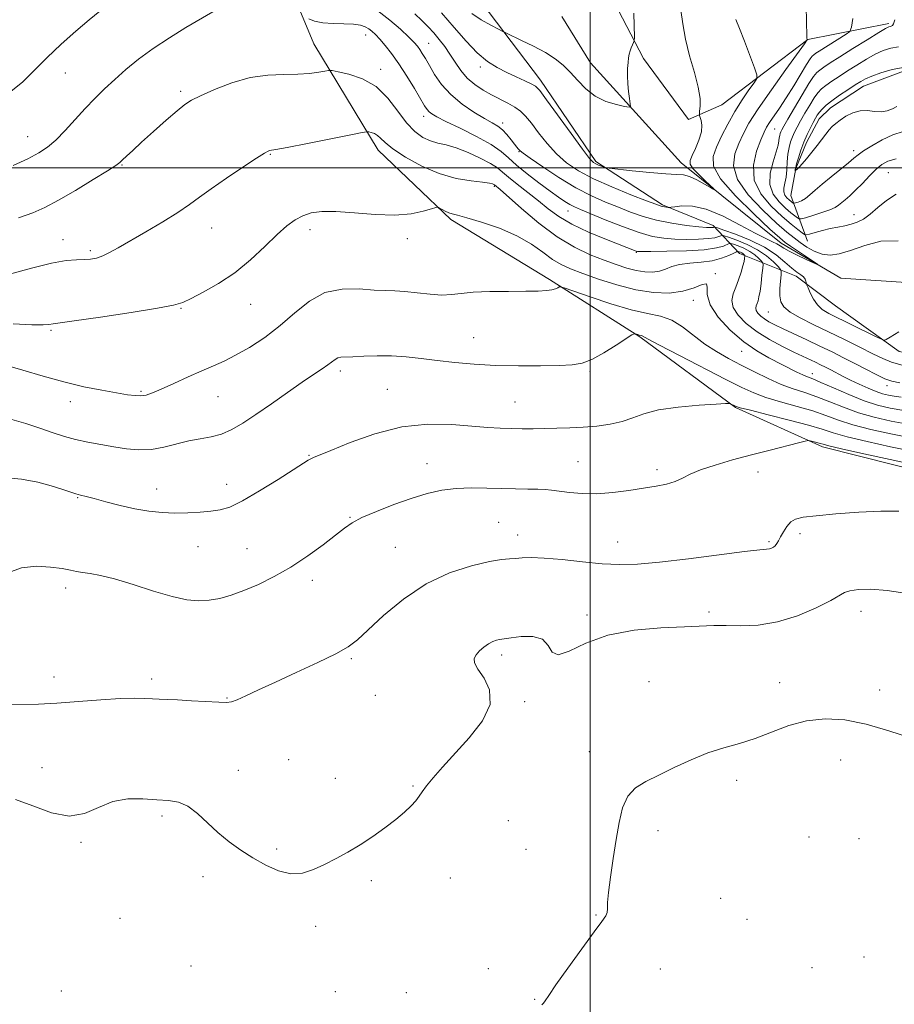
# Model space of a CAD drawing. Extents: x 2079800 to 2082700, y 344800 to 347700.
# Drawn here: x 2080848 to 2081081, y 345776 to 346040 of the extents above; entities that cross this region are included whole.
import ezdxf

# ---------------------------------------------------------------- set-up
doc = ezdxf.new("R2010")
doc.units = 0
doc.header["$MEASUREMENT"] = 0
doc.linetypes.add('rvrstm', pattern=[117.1, 50, -3.9, 0.5, -3.9, 0.5, -3.9, 0.5, -3.9, 50])
for name, color, linetype, lineweight in [('32000', 7, 'Continuous', 0), ('DTM HARD BREAKLINE', 7, 'Continuous', 0), ('DTM SPOT ELEVATION', 2, 'Continuous', 13), ('INDEX CONTOUR', 41, 'Continuous', 13), ('INTERMEDIATE CONTOUR', 44, 'Continuous', 0), ('STREAM - RIVER SINGLE LINE', 142, 'rvrstm', 0)]:
    doc.layers.add(name, color=color, linetype=linetype, lineweight=lineweight)

msp = doc.modelspace()

# ---------------------------------------------------------------- linework, layer by layer
at = {"layer": '32000', "flags": 128}
for points in [[(2081000, 347500), (2081000, 345000)], [(2082500, 346000), (2080000, 346000)]]:
    msp.add_lwpolyline(points, dxfattribs=at)
at = {"layer": 'DTM HARD BREAKLINE'}
for points in [[(2080746.36, 346274.95, 1237.25), (2080764.56, 346275.03, 1237.55), (2080793.834, 346255.501, 1239.196), (2080806.977, 346251.352, 1239.417), (2080838.774, 346247.959, 1239.845), (2080877.229, 346235.891, 1240.921), (2080898.984, 346218.475, 1241.747), (2080915.56, 346202.94, 1242.1), (2080929.281, 346179.244, 1243.755), (2080943.94, 346148.618, 1244.864), (2080953.005, 346128.851, 1246.348), (2080964.981, 346112.52, 1247.019), (2080977.777, 346094.53, 1247.628), (2080992.868, 346071.978, 1249.19), (2080996.369, 346063.707, 1249.299), (2081014.318, 346029.221, 1252.43), (2081026.3, 346012.95, 1253.75)], [(2080920.28, 346123.63, 1245.57), (2080933.51, 346103.18, 1246.61), (2080950.89, 346076.83, 1248.29), (2080965.21, 346051.93, 1250.17), (2080986.77, 346023.46, 1253.49), (2081001.55, 346001.69, 1253.7), (2081019.39, 345990.16, 1255.74), (2081032.91, 345984.62, 1257.61), (2081039.96, 345977.14, 1264.58), (2081055.04, 345971.09, 1258.42), (2081065.58, 345963.15, 1256.83), (2081082.62, 345950.9, 1258.37), (2081104.47, 345946.31, 1259.08), (2081132.67, 345944.26, 1258.77), (2081162.29, 345932.9, 1259.94), (2081184.62, 345918.57, 1262.05), (2081210.71, 345907.17, 1262.92), (2081237.11, 345898.78, 1265.2), (2081270.34, 345891.04, 1265.29), (2081293.95, 345887.97, 1265.91)], [(2081091.38, 345918.06, 1274.87), (2081062.13, 345925.42, 1274.38), (2081038.82, 345935.93, 1272.12), (2081013.29, 345954.82, 1270.15), (2080989.18, 345970.17, 1267.71), (2080962.79, 345986.22, 1266.31), (2080943.33, 346004.71, 1264.61), (2080926.22, 346033.13, 1261.15), (2080911.79, 346067.87, 1255.86)], [(2081079.83, 346038.62, 1261.71), (2081058.18, 346034.32, 1258.02), (2081035.2, 346016.86, 1254.53), (2081026.3, 346012.95, 1253.75)], [(2081336.777, 345948.009, 1283.085), (2081322.078, 345952.578, 1283.364), (2081319.484, 345953.372, 1283.426), (2081300.022, 345964.58, 1283.395), (2081273.481, 345974.265, 1282.443), (2081241.976, 345985.64, 1280.272), (2081200.855, 345996.35, 1276.711), (2081144.947, 346012.984, 1271.418), (2081108.894, 346024.126, 1266.92), (2081097.887, 346026.789, 1265.858), (2081084.465, 346026.08, 1266.592), (2081073.062, 346021.812, 1266.717), (2081064.207, 346016.085, 1266.686), (2081061.261, 346013.11, 1266.655), (2081057.806, 346006.774, 1266.498), (2081054.952, 345999.86, 1266.108), (2081053.64, 345992.59, 1264.99), (2081058.1, 345980.38, 1259.25)]]:
    msp.add_polyline3d(points, dxfattribs=at)
at = {"layer": 'DTM SPOT ELEVATION'}
for p in [(2080940, 346035.51, 1260.7), (2080956.884, 346033.248, 1257.144), (2080859.79, 346025.39, 1258.8), (2080944, 346026.32, 1261.6), (2080970.63, 346027, 1254.4), (2080890.59, 346020.43, 1261.7), (2080955.54, 346013.8, 1260.5), (2080976.67, 346012.04, 1257.5), (2081049.3, 346010.44, 1260.9), (2080849.71, 346008.32, 1259.2), (2080981.03, 346004.32, 1258.1), (2081070.43, 346004.62, 1264.5), (2080914.58, 346003.64, 1264.1), (2080874.88, 346000.75, 1262.1), (2081079.675, 345998.766, 1260.955), (2080974.37, 345995.04, 1264.2), (2080994.092, 345988.518, 1260.72), (2081070.501, 345987.487, 1260.72), (2080898.88, 345983.94, 1264.8), (2080925.19, 345983.45, 1266.5), (2080859.14, 345980.81, 1263.4), (2080951.17, 345981.08, 1266.4), (2080866.49, 345977.9, 1263.7), (2081012.4, 345977.47, 1262.1), (2081033.485, 345971.703, 1265.936), (2080890.65, 345962.47, 1266.1), (2080909.26, 345963.55, 1266.7), (2081027.6, 345964.6, 1266.54), (2081047.619, 345961.457, 1260.939), (2080855.94, 345956.63, 1266.2), (2080968.9, 345954.66, 1269.1), (2081040.465, 345950.945, 1266.764), (2080933.27, 345945.73, 1270.4), (2081000.02, 345945.5, 1270.2), (2081059.36, 345944.96, 1265.43), (2081079.344, 345941.806, 1262.501), (2080879.96, 345940.24, 1267.8), (2080900.61, 345938.85, 1268.9), (2080945.8, 345940.82, 1271.1), (2080861.07, 345937.48, 1268.6), (2080979.94, 345937.46, 1271.1), (2080924.88, 345923.16, 1271.9), (2080956.46, 345920.99, 1273.3), (2080996.79, 345921.5, 1273.1), (2081017.87, 345919.37, 1273.6), (2081044.87, 345918.7, 1274.7), (2080902.87, 345915.47, 1271.3), (2080884.17, 345914.17, 1271.3), (2080863.11, 345911.9, 1272.1), (2080935.81, 345906.57, 1273.9), (2080975.58, 345905.31, 1275.1), (2080980.65, 345901.88, 1275.4), (2081056.12, 345902.25, 1276.4), (2081007.35, 345899.97, 1275.2), (2081047.84, 345900.14, 1275.8), (2080895.23, 345898.81, 1272.9), (2080908.32, 345898.27, 1273.2), (2080947.97, 345898.62, 1275.1), (2080925.81, 345889.73, 1274.4), (2080859.91, 345887.7, 1274.5), (2080999.17, 345880.49, 1277.7), (2081031.76, 345881.28, 1277.7), (2081072.38, 345881.51, 1278.6), (2080936.2, 345868.85, 1276.2), (2080976.34, 345869.81, 1278.4), (2080856.76, 345863.93, 1275.3), (2080882.89, 345863.36, 1275.6), (2081015.77, 345862.71, 1279.1), (2081050.63, 345862.42, 1279.4), (2081077.39, 345860.48, 1279.4), (2080902.95, 345858.31, 1275.9), (2080942.63, 345859.04, 1276.7), (2080982.5, 345857.31, 1278.2), (2080999.8, 345844.01, 1279.5), (2080919.42, 345841.8, 1277.2), (2081066.94, 345841.75, 1280.8), (2080853.55, 345839.72, 1277.6), (2080905.97, 345838.97, 1277.4), (2080931.94, 345836.89, 1277.6), (2081039.16, 345836.36, 1280.4), (2080952.68, 345834.78, 1277.9), (2080885.57, 345826.82, 1278.3), (2080978.18, 345825.54, 1278.9), (2081018.16, 345822.9, 1280.5), (2081058.47, 345821.2, 1281.3), (2081071.88, 345820.76, 1281.3), (2080863.99, 345819.75, 1278.1), (2080916.25, 345817.93, 1277.8), (2080982.85, 345817.88, 1278.9), (2080896.54, 345810.55, 1278.4), (2080941.56, 345809.47, 1278.2), (2080962.68, 345810.17, 1278.6), (2081034.87, 345804.82, 1280.9), (2080874.41, 345799.45, 1278.8), (2081001.59, 345800.28, 1279.9), (2081041.91, 345799.13, 1281.1), (2080926.66, 345797.29, 1278.3), (2081073.19, 345789.07, 1281.8), (2080893.33, 345786.7, 1279.1), (2080972.8, 345785.96, 1279.5), (2081018.81, 345785.87, 1280.9), (2081059.34, 345786.27, 1281.9), (2080858.73, 345780.05, 1279.2), (2080931.94, 345779.85, 1279.1), (2080950.92, 345779.53, 1278.9), (2080985.17, 345777.79, 1279.9)]:
    msp.add_point(p, dxfattribs=at)
at = {"layer": 'INDEX CONTOUR'}
for points in [[(2080899.166, 346041.696, 1260), (2080891.997, 346037.479, 1260), (2080887.5701, 346034.78, 1260), (2080883.219, 346031.919, 1260), (2080879.35, 346029.058, 1260), (2080875.963, 346026.27, 1260), (2080872.96, 346023.612, 1260), (2080870.233, 346021.096, 1260), (2080867.6449, 346018.58, 1260), (2080865.05, 346015.8821, 1260), (2080859.691, 346009.959, 1260), (2080857.233, 346007.406, 1260), (2080855.044, 346005.5061, 1260), (2080852.722, 346003.987, 1260), (2080849.746, 346002.45, 1260), (2080845.839, 346000.624, 1260)], [(2081083.379, 345947.312, 1260), (2081080.515, 345948.08, 1260), (2081078.197, 345949.022, 1260), (2081075.602, 345950.312, 1260), (2081072.122, 345952.057, 1260), (2081067.9991, 345954.094, 1260), (2081063.687, 345956.192, 1260), (2081059.614, 345958.156, 1260), (2081056.098, 345959.927, 1260), (2081053.4281, 345961.478, 1260), (2081051.796, 345962.831, 1260), (2081050.999, 345964.183, 1260), (2081050.739, 345965.78, 1260), (2081050.748, 345967.749, 1260), (2081050.884, 345969.763, 1260), (2081051.041, 345971.376, 1260), (2081051.098, 345972.3029, 1260), (2081050.888, 345972.885, 1260), (2081050.23, 345973.621, 1260), (2081048.981, 345974.875, 1260), (2081047.1451, 345976.4789, 1260), (2081044.764, 345978.126, 1260), (2081041.962, 345979.558, 1260), (2081039.201, 345980.686, 1260), (2081037.026, 345981.465, 1260), (2081035.817, 345981.873, 1260), (2081035.279, 345981.977, 1260), (2081034.952, 345981.8651, 1260), (2081034.411, 345981.624, 1260), (2081033.376, 345981.338, 1260), (2081031.603, 345981.0861, 1260), (2081028.968, 345980.937, 1260), (2081025.82, 345980.9, 1260), (2081022.626, 345980.9711, 1260), (2081019.6921, 345981.181, 1260), (2081016.682, 345981.693, 1260), (2081013.0959, 345982.702, 1260), (2081008.664, 345984.297, 1260), (2081004.037, 345986.133, 1260), (2080997.471, 345988.843, 1260), (2080995.836, 345989.554, 1260), (2080994.613, 345990.182, 1260), (2080993.289, 345990.993, 1260), (2080991.59, 345992.15, 1260), (2080989.304, 345993.79, 1260), (2080986.35, 345995.966, 1260), (2080983.1749, 345998.395, 1260), (2080980.3559, 346000.713, 1260), (2080978.239, 346002.661, 1260), (2080976.24, 346004.423, 1260), (2080973.544, 346006.287, 1260), (2080969.646, 346008.435, 1260), (2080965.275, 346010.607, 1260), (2080961.473, 346012.4341, 1260), (2080959.022, 346013.65, 1260), (2080957.689, 346014.406, 1260), (2080956.985, 346014.955, 1260), (2080956.455, 346015.572, 1260), (2080955.793, 346016.603, 1260), (2080953.08, 346021.206, 1260), (2080951.049, 346024.545, 1260), (2080948.928, 346027.832, 1260), (2080946.966, 346030.58, 1260), (2080945.245, 346032.747, 1260), (2080943.806, 346034.403, 1260), (2080942.661, 346035.624, 1260), (2080941.714, 346036.513, 1260), (2080940.844, 346037.181, 1260), (2080939.904, 346037.7161, 1260), (2080938.646, 346038.119, 1260), (2080936.802, 346038.371, 1260), (2080934.23, 346038.48, 1260), (2080931.312, 346038.57, 1260), (2080928.558, 346038.794, 1260), (2080926.385, 346039.25, 1260), (2080924.828, 346039.811, 1260)], [(2081070.184, 346039.915, 1260), (2081069.861, 346037.57, 1260), (2081069.405, 346036.495, 1260), (2081068.426, 346035.768, 1260), (2081061.213, 346031.226, 1260), (2081060.332, 346030.648, 1260), (2081059.78, 346030.257, 1260), (2081059.362, 346029.885, 1260), (2081058.815, 346029.157, 1260), (2081057.863, 346027.647, 1260), (2081054.409, 346021.934, 1260), (2081052.4161, 346018.7359, 1260), (2081050.61, 346015.992, 1260), (2081047.944, 346012.109, 1260), (2081047.152, 346010.8439, 1260), (2081046.487, 346009.507, 1260), (2081045.648, 346007.519, 1260), (2081044.515, 346004.482, 1260), (2081043.673, 346000.726, 1260), (2081043.886, 345996.762, 1260), (2081045.65, 345993.0391, 1260), (2081048.405, 345989.752, 1260), (2081051.3239, 345987.034, 1260), (2081053.724, 345984.982, 1260), (2081055.49, 345983.547, 1260), (2081056.651, 345982.643, 1260), (2081057.303, 345982.186, 1260), (2081057.826, 345982.1, 1260), (2081058.669, 345982.314, 1260), (2081060.153, 345982.744, 1260), (2081062.097, 345983.2759, 1260), (2081064.192, 345983.784, 1260), (2081066.186, 345984.181, 1260), (2081068.038, 345984.53, 1260), (2081069.766, 345984.93, 1260), (2081071.403, 345985.487, 1260), (2081073.053, 345986.335, 1260), (2081074.837, 345987.614, 1260), (2081076.862, 345989.374, 1260), (2081079.179, 345991.3, 1260), (2081081.8261, 345992.985, 1260)], [(2081085.686, 345927.876, 1270), (2081080.368, 345928.895, 1270), (2081075.0129, 345930.102, 1270), (2081070.2211, 345931.373, 1270), (2081066.378, 345932.611, 1270), (2081063.024, 345933.82, 1270), (2081059.484, 345935.031, 1270), (2081055.303, 345936.2619, 1270), (2081050.903, 345937.4881, 1270), (2081046.927, 345938.67, 1270), (2081043.7319, 345939.843, 1270), (2081040.539, 345941.32, 1270), (2081036.285, 345943.489, 1270), (2081023.905, 345949.847, 1270), (2081018.555, 345952.615, 1270), (2081015.494, 345954.235, 1270), (2081013.884, 345955.133, 1270), (2081013.676, 345955.207, 1270), (2081013.131, 345955.326, 1270), (2081012.752, 345955.438, 1270), (2081012.0519, 345955.677, 1270), (2081011.802, 345955.687, 1270), (2081011.192, 345955.351, 1270), (2081007.012, 345952.643, 1270), (2081003.679, 345950.5841, 1270), (2081000.461, 345948.809, 1270), (2080997.8449, 345947.77, 1270), (2080995.231, 345947.323, 1270), (2080991.7441, 345947.177, 1270), (2080986.787, 345947.098, 1270), (2080980.856, 345947.089, 1270), (2080974.723, 345947.213, 1270), (2080969.025, 345947.513, 1270), (2080963.851, 345947.954, 1270), (2080959.157, 345948.482, 1270), (2080954.879, 345949.033, 1270), (2080950.87, 345949.503, 1270), (2080946.965, 345949.778, 1270), (2080943.0891, 345949.787, 1270), (2080939.519, 345949.638, 1270), (2080936.623, 345949.484, 1270), (2080933.414, 345949.383, 1270), (2080932.583, 345949.219, 1270), (2080931.868, 345948.8279, 1270), (2080929.95, 345947.3529, 1270), (2080928.367, 345946.27, 1270), (2080926.1301, 345944.79, 1270), (2080923.071, 345942.722, 1270), (2080919.146, 345939.984, 1270), (2080914.826, 345936.941, 1270), (2080910.707, 345934.07, 1270), (2080907.239, 345931.758, 1270), (2080904.276, 345930.04, 1270), (2080901.5281, 345928.862, 1270), (2080898.742, 345928.132, 1270), (2080895.834, 345927.611, 1270), (2080892.759, 345927.023, 1270), (2080886.129, 345925.3209, 1270), (2080882.758, 345924.7239, 1270), (2080879.455, 345924.627, 1270), (2080876.16, 345924.928, 1270), (2080872.781, 345925.446, 1270), (2080869.271, 345926.0331, 1270), (2080865.777, 345926.679, 1270), (2080862.494, 345927.408, 1270), (2080859.518, 345928.246, 1270), (2080856.552, 345929.228, 1270), (2080853.201, 345930.39, 1270), (2080849.21, 345931.712, 1270), (2080844.888, 345932.95, 1270)], [(2081085.879, 345847.597, 1280), (2081079.832, 345849.571, 1280), (2081073.7361, 345851.338, 1280), (2081068.067, 345852.443, 1280), (2081062.818, 345852.761, 1280), (2081057.857, 345852.247, 1280), (2081053.079, 345850.94, 1280), (2081048.484, 345849.215, 1280), (2081044.0959, 345847.528, 1280), (2081039.905, 345846.201, 1280), (2081035.762, 345845.019, 1280), (2081031.484, 345843.629, 1280), (2081026.975, 345841.792, 1280), (2081022.487, 345839.719, 1280), (2081018.361, 345837.732, 1280), (2081014.884, 345836.027, 1280), (2081012.114, 345834.281, 1280), (2081010.059, 345832.045, 1280), (2081008.676, 345828.964, 1280), (2081007.738, 345825.066, 1280), (2081006.972, 345820.472, 1280), (2081006.176, 345815.402, 1280), (2081005.436, 345810.468, 1280), (2081004.908, 345806.3779, 1280), (2081004.692, 345803.643, 1280), (2081004.643, 345801.996, 1280), (2081004.556, 345800.971, 1280), (2081004.194, 345800.059, 1280), (2081003.1829, 345798.573, 1280), (2081001.117, 345795.781, 1280), (2080997.822, 345791.299, 1280), (2080994.067, 345786.133, 1280), (2080990.857, 345781.639, 1280), (2080988.939, 345778.841, 1280), (2080988.026, 345777.427, 1280), (2080987.576, 345776.758, 1280), (2080987.129, 345776.287, 1280)]]:
    msp.add_polyline3d(points, dxfattribs=at)
at = {"layer": 'INTERMEDIATE CONTOUR'}
for points in [[(2081057.703, 346043.749, 1258), (2081057.813, 346038.582, 1258), (2081057.898, 346035.7, 1258), (2081057.951, 346034.595, 1258), (2081057.983, 346034.382, 1258), (2081058.039, 346034.245, 1258), (2081057.952, 346034.099, 1258), (2081057.299, 346033.191, 1258), (2081052.318, 346026.327, 1258), (2081048.44, 346020.901, 1258), (2081044.897, 346015.774, 1258), (2081042.451, 346011.93, 1258), (2081040.879, 346009.055, 1258), (2081039.713, 346006.509, 1258), (2081038.683, 346003.744, 1258), (2081038.324, 346000.577, 1258), (2081039.372, 345996.915, 1258), (2081042.249, 345992.784, 1258), (2081046.124, 345988.6809, 1258), (2081049.855, 345985.224, 1258), (2081052.573, 345982.85, 1258), (2081054.508, 345981.282, 1258), (2081056.168, 345980.063, 1258), (2081057.961, 345978.8509, 1258), (2081059.919, 345977.748, 1258), (2081061.978, 345976.972, 1258), (2081064.126, 345976.705, 1258), (2081066.58, 345977.005, 1258), (2081069.606, 345977.896, 1258), (2081073.383, 345979.261, 1258), (2081077.712, 345980.415, 1258), (2081082.303, 345980.533, 1258)], [(2080869.001, 346041.847, 1258), (2080866.152, 346039.557, 1258), (2080862.601, 346036.539, 1258), (2080858.649, 346033.025, 1258), (2080854.821, 346029.416, 1258), (2080851.49, 346026.055, 1258), (2080848.408, 346023.037, 1258), (2080845.171, 346020.3929, 1258)], [(2081082.509, 345956.161, 1258), (2081080.18, 345954.766, 1258), (2081079.108, 345954.146, 1258), (2081078.736, 345953.948, 1258), (2081078.503, 345953.916, 1258), (2081077.853, 345954.184, 1258), (2081076.227, 345954.982, 1258), (2081063.7909, 345961.127, 1258), (2081062.028, 345962.188, 1258), (2081060.737, 345963.39, 1258), (2081059.682, 345964.951, 1258), (2081058.845, 345966.599, 1258), (2081058.264, 345967.939, 1258), (2081057.952, 345968.693, 1258), (2081057.822, 345969.052, 1258), (2081057.666, 345969.7489, 1258), (2081057.447, 345970.297, 1258), (2081057.021, 345970.871, 1258), (2081056.316, 345971.426, 1258), (2081055.2859, 345972.1369, 1258), (2081053.8939, 345973.227, 1258), (2081052.084, 345974.842, 1258), (2081049.708, 345976.799, 1258), (2081046.5989, 345978.83, 1258), (2081042.758, 345980.695, 1258), (2081038.859, 345982.245, 1258), (2081035.745, 345983.354, 1258), (2081034.025, 345983.949, 1258), (2081033.377, 345984.161, 1258), (2081033.243, 345984.1701, 1258), (2081033.1549, 345984.131, 1258), (2081032.986, 345984.084, 1258), (2081032.697, 345984.043, 1258), (2081032.186, 345984.028, 1258), (2081031.109, 345984.088, 1258), (2081029.06, 345984.277, 1258), (2081025.807, 345984.645, 1258), (2081021.828, 345985.215, 1258), (2081017.777, 345986.003, 1258), (2081014.153, 345987.012, 1258), (2081010.845, 345988.195, 1258), (2081007.588, 345989.489, 1258), (2081004.143, 345990.879, 1258), (2081000.387, 345992.54, 1258), (2080996.222, 345994.694, 1258), (2080991.688, 345997.423, 1258), (2080987.378, 346000.252, 1258), (2080984.02, 346002.566, 1258), (2080982.127, 346003.919, 1258), (2080981.337, 346004.534, 1258), (2080981.07, 346004.801, 1258), (2080980.827, 346005.072, 1258), (2080980.438, 346005.531, 1258), (2080979.811, 346006.322, 1258), (2080978.892, 346007.518, 1258), (2080977.771, 346008.898, 1258), (2080976.574, 346010.171, 1258), (2080975.354, 346011.147, 1258), (2080973.869, 346012.053, 1258), (2080971.803, 346013.219, 1258), (2080968.98, 346014.902, 1258), (2080965.791, 346017.059, 1258), (2080962.7651, 346019.577, 1258), (2080960.324, 346022.311, 1258), (2080958.4579, 346025.006, 1258), (2080957.05, 346027.379, 1258), (2080955.984, 346029.217, 1258), (2080955.165, 346030.5871, 1258), (2080954.499, 346031.625, 1258), (2080953.858, 346032.498, 1258), (2080952.972, 346033.499, 1258), (2080951.535, 346034.9479, 1258), (2080949.331, 346037.047, 1258), (2080946.496, 346039.517, 1258), (2080943.257, 346041.956, 1258)], [(2081038.977, 346039.63, 1256), (2081039.938, 346037.294, 1256), (2081041.267, 346033.83, 1256), (2081043.928, 346026.755, 1256), (2081044.558, 346024.912, 1256), (2081044.5269, 346023.872, 1256), (2081043.808, 346022.742, 1256), (2081042.428, 346020.821, 1256), (2081040.617, 346018.172, 1256), (2081038.66, 346015.052, 1256), (2081036.804, 346011.717, 1256), (2081035.154, 346008.441, 1256), (2081033.778, 346005.5, 1256), (2081032.851, 346003.007, 1256), (2081032.975, 346000.429, 1256), (2081034.858, 345997.0681, 1256), (2081038.835, 345992.538, 1256), (2081043.747, 345987.6851, 1256), (2081048.061, 345983.664, 1256), (2081050.668, 345981.295, 1256), (2081052.158, 345980.054, 1256), (2081053.543, 345979.079, 1256), (2081060.772, 345974.237, 1256), (2081060.758, 345974.159, 1256), (2081059.712, 345974.62, 1256), (2081057.729, 345975.521, 1256), (2081055.342, 345976.637, 1256), (2081053.193, 345977.711, 1256), (2081051.75, 345978.545, 1256), (2081050.793, 345979.176, 1256), (2081049.931, 345979.699, 1256), (2081048.776, 345980.246, 1256), (2081046.967, 345981.0889, 1256), (2081044.149, 345982.534, 1256), (2081040.1501, 345984.72, 1256), (2081035.537, 345987.103, 1256), (2081031.063, 345988.97, 1256), (2081027.356, 345989.802, 1256), (2081024.556, 345989.867, 1256), (2081022.679, 345989.627, 1256), (2081021.674, 345989.462, 1256), (2081021.215, 345989.411, 1256), (2081020.909, 345989.432, 1256), (2081020.448, 345989.487, 1256), (2081019.869, 345989.568, 1256), (2081019.293, 345989.671, 1256), (2081018.704, 345989.837, 1256), (2081017.536, 345990.27, 1256), (2081015.081, 345991.219, 1256), (2081010.929, 345992.837, 1256), (2081005.844, 345994.904, 1256), (2081000.886, 345997.106, 1256), (2080996.88, 345999.218, 1256), (2080993.705, 346001.37, 1256), (2080991.008, 346003.779, 1256), (2080988.5101, 346006.56, 1256), (2080986.241, 346009.41, 1256), (2080984.308, 346011.922, 1256), (2080982.754, 346013.797, 1256), (2080981.3651, 346015.164, 1256), (2080979.864, 346016.261, 1256), (2080978.039, 346017.294, 1256), (2080973.685, 346019.494, 1256), (2080971.389, 346020.78, 1256), (2080969.177, 346022.2669, 1256), (2080967.175, 346024.012, 1256), (2080965.467, 346026.038, 1256), (2080963.971, 346028.221, 1256), (2080962.564, 346030.404, 1256), (2080961.1429, 346032.454, 1256), (2080959.693, 346034.3509, 1256), (2080958.216, 346036.1, 1256), (2080956.698, 346037.73, 1256), (2080955.055, 346039.369, 1256), (2080953.185, 346041.1641, 1256)], [(2081024.227, 346042.172, 1254), (2081024.755, 346038.501, 1254), (2081025.465, 346034.398, 1254), (2081026.604, 346029.912, 1254), (2081027.892, 346025.458, 1254), (2081028.916, 346021.538, 1254), (2081029.3749, 346018.552, 1254), (2081029.412, 346016.472, 1254), (2081029.282, 346015.166, 1254), (2081029.2, 346014.465, 1254), (2081029.23, 346014.047, 1254), (2081029.684, 346012.692, 1254), (2081029.879, 346011.383, 1254), (2081029.73, 346009.615, 1254), (2081029.08, 346007.445, 1254), (2081028.154, 346005.208, 1254), (2081027.277, 346003.312, 1254), (2081026.745, 346002.019, 1254), (2081026.754, 346001.025, 1254), (2081027.47, 345999.883, 1254), (2081028.941, 345998.2941, 1254), (2081030.725, 345996.559, 1254), (2081033.069, 345994.36, 1254), (2081033.053, 345994.263, 1254), (2081032.1939, 345994.75, 1254), (2081030.559, 345995.694, 1254), (2081028.531, 345996.7869, 1254), (2081026.574, 345997.677, 1254), (2081024.945, 345998.116, 1254), (2081023.087, 345998.276, 1254), (2081020.238, 345998.432, 1254), (2081015.973, 345998.789, 1254), (2081011.231, 345999.2551, 1254), (2081005.079, 345999.904, 1254), (2081004.1439, 346000.038, 1254), (2081003.683, 346000.183, 1254), (2081003.059, 346000.425, 1254), (2081002.2861, 346000.737, 1254), (2081001.5419, 346001.0621, 1254), (2081000.883, 346001.471, 1254), (2080999.884, 346002.544, 1254), (2080997.9949, 346004.991, 1254), (2080994.923, 346009.169, 1254), (2080988.3629, 346018.208, 1254), (2080986.535, 346020.653, 1254), (2080985.433, 346021.807, 1254), (2080984.3, 346022.469, 1254), (2080982.548, 346023.293, 1254), (2080980.275, 346024.3389, 1254), (2080977.75, 346025.523, 1254), (2080975.185, 346026.824, 1254), (2080972.562, 346028.471, 1254), (2080969.805, 346030.757, 1254), (2080966.853, 346033.868, 1254), (2080963.69, 346037.552, 1254), (2080960.3131, 346041.448, 1254)], [(2081011.733, 346041.327, 1252), (2081011.826, 346034.889, 1252), (2081011.786, 346033.938, 1252), (2081011.635, 346033.491, 1252), (2081011.359, 346032.89, 1252), (2081011.018, 346032.101, 1252), (2081010.695, 346031.248, 1252), (2081010.452, 346030.404, 1252), (2081010.278, 346029.445, 1252), (2081010.143, 346028.2, 1252), (2081010.033, 346026.549, 1252), (2081009.983, 346024.593, 1252), (2081010.046, 346022.485, 1252), (2081010.248, 346020.394, 1252), (2081010.517, 346018.541, 1252), (2081010.755, 346017.162, 1252), (2081010.8259, 346016.426, 1252), (2081010.43, 346016.238, 1252), (2081009.228, 346016.436, 1252), (2081007.0271, 346016.912, 1252), (2081004.222, 346017.761, 1252), (2081001.354, 346019.134, 1252), (2080998.852, 346021.093, 1252), (2080996.688, 346023.364, 1252), (2080994.72, 346025.586, 1252), (2080992.7881, 346027.489, 1252), (2080990.651, 346029.167, 1252), (2080988.0471, 346030.8, 1252), (2080984.874, 346032.5, 1252), (2080981.663, 346034.084, 1252), (2080977.63, 346035.989, 1252), (2080976.697, 346036.445, 1252), (2080975.504, 346037.055, 1252), (2080973.474, 346038.121, 1252), (2080970.923, 346039.587, 1252), (2080968.39, 346041.307, 1252)], [(2081081.474, 346039.58, 1262), (2081081.108, 346038.528, 1262), (2081080.77, 346038.036, 1262), (2081080.451, 346037.86, 1262), (2081080.159, 346037.823, 1262), (2081079.814, 346037.729, 1262), (2081078.982, 346037.2851, 1262), (2081077.141, 346036.176, 1262), (2081074.006, 346034.234, 1262), (2081070.235, 346031.874, 1262), (2081066.7249, 346029.663, 1262), (2081064.173, 346028.0359, 1262), (2081062.493, 346026.93, 1262), (2081061.397, 346026.154, 1262), (2081060.591, 346025.465, 1262), (2081059.737, 346024.417, 1262), (2081058.489, 346022.512, 1262), (2081056.645, 346019.487, 1262), (2081054.582, 346016.017, 1262), (2081052.819, 346013.011, 1262), (2081051.748, 346011.149, 1262), (2081051.229, 346010.192, 1262), (2081050.994, 346009.672, 1262), (2081050.822, 346009.194, 1262), (2081050.6761, 346008.656, 1262), (2081050.569, 346008.03, 1262), (2081050.481, 346007.247, 1262), (2081050.268, 346006.08, 1262), (2081049.754, 346004.263, 1262), (2081048.889, 346001.653, 1262), (2081048.114, 345998.602, 1262), (2081047.994, 345995.59, 1262), (2081048.911, 345993.0069, 1262), (2081050.511, 345990.908, 1262), (2081052.252, 345989.261, 1262), (2081053.69, 345988.031, 1262), (2081054.749, 345987.172, 1262), (2081055.444, 345986.63, 1262), (2081055.868, 345986.365, 1262), (2081056.412, 345986.382, 1262), (2081057.544, 345986.694, 1262), (2081059.543, 345987.288, 1262), (2081061.943, 345988.037, 1262), (2081064.093, 345988.787, 1262), (2081065.513, 345989.428, 1262), (2081066.418, 345990.02, 1262), (2081068.162, 345991.479, 1262), (2081069.406, 345992.558, 1262), (2081070.944, 345994.012, 1262), (2081072.753, 345995.872, 1262), (2081074.651, 345997.861, 1262), (2081076.415, 345999.625, 1262), (2081077.939, 346000.9, 1262), (2081079.579, 346001.781, 1262), (2081081.808, 346002.45, 1262)], [(2081082.425, 346032.329, 1264), (2081080.353, 346031.994, 1264), (2081078.356, 346031.351, 1264), (2081076.226, 346030.365, 1264), (2081073.824, 346029.034, 1264), (2081071.279, 346027.497, 1264), (2081068.787, 346025.925, 1264), (2081066.5241, 346024.464, 1264), (2081064.577, 346023.165, 1264), (2081063.014, 346022.0501, 1264), (2081061.848, 346021.093, 1264), (2081060.888, 346020.066, 1264), (2081059.889, 346018.69, 1264), (2081058.682, 346016.7951, 1264), (2081057.391, 346014.639, 1264), (2081056.216, 346012.592, 1264), (2081055.308, 346010.929, 1264), (2081054.624, 346009.553, 1264), (2081054.075, 346008.277, 1264), (2081053.589, 346006.93, 1264), (2081053.178, 346005.414, 1264), (2081052.876, 346003.6481, 1264), (2081052.694, 346001.608, 1264), (2081052.556, 345999.483, 1264), (2081052.364, 345997.519, 1264), (2081052.07, 345995.9061, 1264), (2081051.811, 345994.62, 1264), (2081051.7711, 345993.583, 1264), (2081052.074, 345992.728, 1264), (2081052.604, 345992.033, 1264), (2081053.181, 345991.488, 1264), (2081054.237, 345990.617, 1264), (2081054.378, 345990.529, 1264), (2081054.558, 345990.535, 1264), (2081054.933, 345990.638, 1264), (2081055.613, 345990.854, 1264), (2081056.539, 345991.238, 1264), (2081057.6069, 345991.855, 1264), (2081058.765, 345992.767, 1264), (2081060.168, 345994.015, 1264), (2081062.022, 345995.64, 1264), (2081064.412, 345997.611, 1264), (2081069.088, 346001.371, 1264), (2081070.5209, 346002.57, 1264), (2081071.658, 346003.495, 1264), (2081073.104, 346004.526, 1264), (2081075.3, 346005.925, 1264), (2081078.034, 346007.471, 1264), (2081080.933, 346008.826, 1264), (2081083.699, 346009.71, 1264)], [(2081082.776, 345942.5771, 1262), (2081080.659, 345942.975, 1262), (2081078.775, 345943.658, 1262), (2081076.43, 345944.773, 1262), (2081073.665, 345946.2, 1262), (2081070.704, 345947.751, 1262), (2081067.717, 345949.28, 1262), (2081064.6529, 345950.803, 1262), (2081061.4029, 345952.377, 1262), (2081057.94, 345954.024, 1262), (2081051.6211, 345956.999, 1262), (2081049.408, 345958.058, 1262), (2081047.799, 345958.887, 1262), (2081046.581, 345959.63, 1262), (2081045.585, 345960.399, 1262), (2081044.828, 345961.173, 1262), (2081044.374, 345961.897, 1262), (2081044.252, 345962.538, 1262), (2081044.373, 345963.14, 1262), (2081044.614, 345963.768, 1262), (2081044.874, 345964.509, 1262), (2081045.137, 345965.539, 1262), (2081045.407, 345967.058, 1262), (2081045.684, 345969.139, 1262), (2081045.937, 345971.361, 1262), (2081046.128, 345973.176, 1262), (2081046.212, 345974.203, 1262), (2081046.113, 345974.717, 1262), (2081045.745, 345975.158, 1262), (2081045.042, 345975.864, 1262), (2081044.008, 345976.767, 1262), (2081042.666, 345977.696, 1262), (2081041.088, 345978.502, 1262), (2081039.532, 345979.138, 1262), (2081038.307, 345979.576, 1262), (2081037.608, 345979.797, 1262), (2081037.182, 345979.7931, 1262), (2081035.667, 345979.117, 1262), (2081033.766, 345978.591, 1262), (2081030.51, 345978.129, 1262), (2081025.75, 345977.845, 1262), (2081020.53, 345977.712, 1262), (2081016.192, 345977.666, 1262), (2081013.723, 345977.6569, 1262), (2081012.695, 345977.685, 1262), (2081012.328, 345977.763, 1262), (2081004.372, 345980.87, 1262), (2080999.6199, 345982.8449, 1262), (2080995.114, 345984.97, 1262), (2080991.621, 345987.033, 1262), (2080988.844, 345989.075, 1262), (2080986.219, 345991.202, 1262), (2080983.351, 345993.459, 1262), (2080980.52, 345995.649, 1262), (2080978.175, 345997.514, 1262), (2080976.575, 345998.894, 1262), (2080975.217, 346000.01, 1262), (2080973.408, 346001.178, 1262), (2080970.671, 346002.613, 1262), (2080967.4, 346004.106, 1262), (2080964.205, 346005.347, 1262), (2080961.5551, 346006.125, 1262), (2080959.343, 346006.65, 1262), (2080957.317, 346007.233, 1262), (2080955.269, 346008.168, 1262), (2080953.148, 346009.688, 1262), (2080950.943, 346012.01, 1262), (2080948.612, 346015.194, 1262), (2080945.985, 346018.676, 1262), (2080942.858, 346021.7369, 1262), (2080939.186, 346023.8249, 1262), (2080935.546, 346025.052, 1262), (2080932.671, 346025.698, 1262), (2080931.043, 346026.006, 1262), (2080930.133, 346026.057, 1262), (2080929.164, 346025.896, 1262), (2080927.496, 346025.583, 1262), (2080925.058, 346025.246, 1262), (2080921.92, 346025.03, 1262), (2080918.156, 346024.989, 1262), (2080913.868, 346024.828, 1262), (2080909.162, 346024.159, 1262), (2080904.23, 346022.748, 1262), (2080899.602, 346020.954, 1262), (2080895.896, 346019.287, 1262), (2080893.476, 346018.076, 1262), (2080891.697, 346016.928, 1262), (2080889.6609, 346015.266, 1262), (2080886.735, 346012.716, 1262), (2080883.3431, 346009.7009, 1262), (2080880.174, 346006.846, 1262), (2080877.7749, 346004.65, 1262), (2080876.1311, 346003.113, 1262), (2080875.085, 346002.111, 1262), (2080874.373, 346001.452, 1262), (2080873.304, 346000.675, 1262), (2080871.078, 345999.253, 1262), (2080867.209, 345996.864, 1262), (2080862.463, 345993.996, 1262), (2080857.921, 345991.343, 1262), (2080854.326, 345989.416, 1262), (2080851.075, 345988, 1262), (2080847.23, 345986.694, 1262)], [(2081084.156, 346026.879, 1266), (2081080.735, 346026.272, 1266), (2081077.71, 346025.418, 1266), (2081075.3101, 346024.5531, 1266), (2081073.642, 346023.835, 1266), (2081072.323, 346023.12, 1266), (2081070.85, 346022.187, 1266), (2081068.875, 346020.893, 1266), (2081066.662, 346019.399, 1266), (2081064.63, 346017.946, 1266), (2081063.106, 346016.721, 1266), (2081062.039, 346015.715, 1266), (2081061.29, 346014.868, 1266), (2081060.719, 346014.102, 1266), (2081060.2, 346013.262, 1266), (2081059.613, 346012.174, 1266), (2081058.8679, 346010.709, 1266), (2081058.02, 346008.914, 1266), (2081057.155, 346006.881, 1266), (2081056.356, 346004.733, 1266), (2081055.686, 346002.713, 1266), (2081055.202, 346001.096, 1266), (2081054.941, 346000.079, 1266), (2081054.843, 345999.548, 1266), (2081054.827, 345999.311, 1266), (2081054.847, 345999.186, 1266), (2081055.547, 345999.841, 1266), (2081055.96, 346000.262, 1266), (2081056.697, 346001.095, 1266), (2081057.843, 346002.459, 1266), (2081059.233, 346004.165, 1266), (2081060.642, 346005.943, 1266), (2081062.956, 346008.973, 1266), (2081063.884, 346010.14, 1266), (2081064.728, 346011.078, 1266), (2081065.644, 346011.909, 1266), (2081066.816, 346012.788, 1266), (2081068.37, 346013.795, 1266), (2081070.208, 346014.719, 1266), (2081072.176, 346015.277, 1266), (2081074.138, 346015.296, 1266), (2081076.0249, 346015.056, 1266), (2081077.785, 346014.945, 1266), (2081079.373, 346015.246, 1266), (2081080.773, 346015.81, 1266), (2081081.98, 346016.379, 1266)], [(2081083.153, 345938.715, 1264), (2081081.271, 345938.955, 1264), (2081079.704, 345939.224, 1264), (2081078.181, 345939.6109, 1264), (2081076.434, 345940.217, 1264), (2081074.287, 345941.1021, 1264), (2081071.923, 345942.164, 1264), (2081069.618, 345943.264, 1264), (2081067.592, 345944.282, 1264), (2081064.299, 345946.01, 1264), (2081062.906, 345946.727, 1264), (2081061.574, 345947.392, 1264), (2081060.212, 345948.052, 1264), (2081054.457, 345950.795, 1264), (2081051.384, 345952.301, 1264), (2081047.963, 345954.123, 1264), (2081044.623, 345956.1871, 1264), (2081041.751, 345958.405, 1264), (2081039.568, 345960.638, 1264), (2081038.256, 345962.728, 1264), (2081037.906, 345964.576, 1264), (2081038.255, 345966.313, 1264), (2081038.95, 345968.125, 1264), (2081039.685, 345970.121, 1264), (2081040.34, 345972.108, 1264), (2081040.844, 345973.812, 1264), (2081041.1459, 345975.027, 1264), (2081041.291, 345975.802, 1264), (2081041.366, 345976.48, 1264), (2081041.343, 345976.595, 1264), (2081041.2611, 345976.694, 1264), (2081041.102, 345976.853, 1264), (2081040.87, 345977.056, 1264), (2081040.568, 345977.265, 1264), (2081040.213, 345977.446, 1264), (2081039.864, 345977.589, 1264), (2081039.5879, 345977.688, 1264), (2081039.4, 345977.7211, 1264), (2081039.084, 345977.609, 1264), (2081038.37, 345977.253, 1264), (2081037.041, 345976.611, 1264), (2081035.1, 345975.853, 1264), (2081032.604, 345975.2, 1264), (2081029.668, 345974.8059, 1264), (2081026.643, 345974.537, 1264), (2081023.9379, 345974.187, 1264), (2081021.84, 345973.621, 1264), (2081020.1419, 345972.969, 1264), (2081018.512, 345972.431, 1264), (2081016.679, 345972.172, 1264), (2081014.6059, 345972.222, 1264), (2081012.313, 345972.576, 1264), (2081009.802, 345973.228, 1264), (2081006.985, 345974.157, 1264), (2081003.757, 345975.337, 1264), (2081000.034, 345976.796, 1264), (2080995.833, 345978.77, 1264), (2080991.1979, 345981.549, 1264), (2080986.28, 345985.227, 1264), (2080981.668, 345989.1119, 1264), (2080975.962, 345994.193, 1264), (2080974.447, 345995.492, 1264), (2080974.283, 345995.598, 1264), (2080973.954, 345995.735, 1264), (2080973.098, 345995.918, 1264), (2080971.292, 345996.1579, 1264), (2080968.252, 345996.51, 1264), (2080964.248, 345997.195, 1264), (2080959.687, 345998.4761, 1264), (2080955.001, 346000.49, 1264), (2080950.702, 346002.86, 1264), (2080947.324, 346005.085, 1264), (2080945.221, 346006.766, 1264), (2080944.032, 346007.925, 1264), (2080943.2201, 346008.69, 1264), (2080942.362, 346009.177, 1264), (2080941.511, 346009.464, 1264), (2080940.839, 346009.615, 1264), (2080940.313, 346009.658, 1264), (2080939.082, 346009.466, 1264), (2080936.09, 346008.874, 1264), (2080924.485, 346006.555, 1264), (2080919.093, 346005.493, 1264), (2080915.9841, 346004.904, 1264), (2080914.322, 346004.617, 1264), (2080913.984, 346004.483, 1264), (2080913.04, 346003.925, 1264), (2080910.901, 346002.566, 1264), (2080907.247, 346000.194, 1264), (2080902.841, 345997.275, 1264), (2080898.719, 345994.448, 1264), (2080895.599, 345992.171, 1264), (2080892.933, 345990.196, 1264), (2080889.857, 345988.098, 1264), (2080885.786, 345985.588, 1264), (2080881.26, 345982.9279, 1264), (2080873.92, 345978.66, 1264), (2080871.589, 345977.345, 1264), (2080869.765, 345976.4629, 1264), (2080868.141, 345975.915, 1264), (2080866.539, 345975.618, 1264), (2080864.8101, 345975.498, 1264), (2080862.756, 345975.444, 1264), (2080859.983, 345975.207, 1264), (2080856.048, 345974.504, 1264), (2080850.751, 345973.183, 1264), (2080844.858, 345971.621, 1264)], [(2081083.843, 345935.1511, 1266), (2081080.209, 345935.767, 1266), (2081076.83, 345936.591, 1266), (2081073.23, 345937.787, 1266), (2081069.131, 345939.425, 1266), (2081065.043, 345941.191, 1266), (2081061.672, 345942.672, 1266), (2081059.5, 345943.582, 1266), (2081058.114, 345944.134, 1266), (2081056.877, 345944.666, 1266), (2081055.263, 345945.449, 1266), (2081047.804, 345949.237, 1266), (2081044.577, 345951.085, 1266), (2081041.072, 345953.5181, 1266), (2081037.441, 345956.636, 1266), (2081034.226, 345960.087, 1266), (2081032.064, 345963.41, 1266), (2081031.327, 345966.181, 1266), (2081031.329, 345968.135, 1266), (2081031.121, 345969.044, 1266), (2081029.9399, 345968.822, 1266), (2081027.77, 345967.9419, 1266), (2081024.783, 345967.018, 1266), (2081021.1351, 345966.563, 1266), (2081016.922, 345966.693, 1266), (2081012.222, 345967.425, 1266), (2081007.192, 345968.715, 1266), (2081002.288, 345970.284, 1266), (2080998.041, 345971.7889, 1266), (2080994.8119, 345973.003, 1266), (2080992.281, 345974.147, 1266), (2080989.958, 345975.553, 1266), (2080987.395, 345977.451, 1266), (2080984.308, 345979.658, 1266), (2080980.4549, 345981.887, 1266), (2080975.788, 345983.88, 1266), (2080971.02, 345985.508, 1266), (2080967.056, 345986.674, 1266), (2080964.548, 345987.335, 1266), (2080963.141, 345987.687, 1266), (2080962.224, 345987.979, 1266), (2080961.316, 345988.398, 1266), (2080960.445, 345988.875, 1266), (2080959.768, 345989.2751, 1266), (2080959.337, 345989.478, 1266), (2080958.776, 345989.42, 1266), (2080957.604, 345989.053, 1266), (2080955.423, 345988.392, 1266), (2080952.158, 345987.711, 1266), (2080947.817, 345987.351, 1266), (2080942.544, 345987.533, 1266), (2080937.019, 345988.002, 1266), (2080932.059, 345988.386, 1266), (2080928.275, 345988.3811, 1266), (2080925.4661, 345987.973, 1266), (2080923.227, 345987.216, 1266), (2080921.17, 345986.119, 1266), (2080918.983, 345984.514, 1266), (2080916.37, 345982.182, 1266), (2080913.113, 345979.0329, 1266), (2080909.296, 345975.463, 1266), (2080905.08, 345971.994, 1266), (2080900.69, 345969.061, 1266), (2080896.6051, 345966.763, 1266), (2080893.369, 345965.11, 1266), (2080891.162, 345964.055, 1266), (2080888.725, 345963.299, 1266), (2080884.44, 345962.484, 1266), (2080877.348, 345961.363, 1266), (2080869.137, 345960.139, 1266), (2080862.158, 345959.133, 1266), (2080856.508, 345958.348, 1266), (2080855.334, 345958.143, 1266), (2080853.86, 345958.058, 1266), (2080850.815, 345958.094, 1266), (2080845.8, 345958.305, 1266)], [(2081085.398, 345931.45, 1268), (2081080.476, 345932.312, 1268), (2081075.945, 345933.3441, 1268), (2081071.725, 345934.58, 1268), (2081067.755, 345936.018, 1268), (2081064.033, 345937.505, 1268), (2081060.578, 345938.851, 1268), (2081057.369, 345939.939, 1268), (2081054.247, 345940.949, 1268), (2081051.02, 345942.132, 1268), (2081047.553, 345943.671, 1268), (2081043.954, 345945.453, 1268), (2081040.393, 345947.295, 1268), (2081037.001, 345949.073, 1268), (2081033.777, 345950.894, 1268), (2081030.68, 345952.927, 1268), (2081024.727, 345957.506, 1268), (2081021.808, 345959.301, 1268), (2081018.816, 345960.3659, 1268), (2081015.367, 345961.103, 1268), (2081011.011, 345962.078, 1268), (2081005.575, 345963.673, 1268), (2081000.01, 345965.529, 1268), (2080993.073, 345967.97, 1268), (2080992.096, 345968.248, 1268), (2080991.778, 345968.171, 1268), (2080991.408, 345967.948, 1268), (2080990.775, 345967.674, 1268), (2080989.794, 345967.411, 1268), (2080988.339, 345967.213, 1268), (2080986.116, 345967.085, 1268), (2080982.788, 345967.023, 1268), (2080978.24, 345967.005, 1268), (2080973.237, 345966.959, 1268), (2080968.765, 345966.795, 1268), (2080965.514, 345966.474, 1268), (2080962.994, 345966.1511, 1268), (2080960.423, 345966.029, 1268), (2080957.237, 345966.238, 1268), (2080953.753, 345966.629, 1268), (2080950.509, 345966.977, 1268), (2080947.8461, 345967.127, 1268), (2080945.318, 345967.19, 1268), (2080942.28, 345967.346, 1268), (2080938.291, 345967.643, 1268), (2080933.723, 345967.616, 1268), (2080929.149, 345966.666, 1268), (2080924.998, 345964.404, 1268), (2080921.116, 345961.253, 1268), (2080917.205, 345957.842, 1268), (2080913.077, 345954.711, 1268), (2080908.982, 345952.041, 1268), (2080905.283, 345949.925, 1268), (2080902.195, 345948.38, 1268), (2080899.354, 345947.121, 1268), (2080896.25, 345945.785, 1268), (2080892.563, 345944.128, 1268), (2080888.739, 345942.372, 1268), (2080885.411, 345940.857, 1268), (2080883.037, 345939.845, 1268), (2080881.363, 345939.2951, 1268), (2080879.959, 345939.09, 1268), (2080878.41, 345939.1291, 1268), (2080876.365, 345939.391, 1268), (2080873.49, 345939.87, 1268), (2080869.556, 345940.57, 1268), (2080864.76, 345941.529, 1268), (2080859.407, 345942.7939, 1268), (2080853.827, 345944.348, 1268), (2080848.463, 345945.935, 1268), (2080843.783, 345947.237, 1268)], [(2081085.974, 345924.302, 1272), (2081080.26, 345925.478, 1272), (2081074.081, 345926.86, 1272), (2081068.716, 345928.166, 1272), (2081065.002, 345929.204, 1272), (2081062.015, 345930.134, 1272), (2081058.39, 345931.21, 1272), (2081053.237, 345932.585, 1272), (2081047.559, 345934.027, 1272), (2081042.834, 345935.208, 1272), (2081040.1501, 345935.892, 1272), (2081039.04, 345936.207, 1272), (2081038.647, 345936.373, 1272), (2081037.53, 345936.945, 1272), (2081037.211, 345937.033, 1272), (2081036.212, 345937.013, 1272), (2081033.678, 345936.869, 1272), (2081029.123, 345936.577, 1272), (2081023.5391, 345936.084, 1272), (2081018.286, 345935.332, 1272), (2081014.375, 345934.306, 1272), (2081011.4, 345933.182, 1272), (2081008.607, 345932.18, 1272), (2081005.402, 345931.469, 1272), (2081001.849, 345931.013, 1272), (2080998.176, 345930.7259, 1272), (2080994.577, 345930.533, 1272), (2080991.121, 345930.405, 1272), (2080987.844, 345930.324, 1272), (2080984.763, 345930.278, 1272), (2080981.822, 345930.272, 1272), (2080978.949, 345930.318, 1272), (2080976.01, 345930.428, 1272), (2080972.639, 345930.634, 1272), (2080968.41, 345930.971, 1272), (2080963.022, 345931.385, 1272), (2080956.673, 345931.478, 1272), (2080949.686, 345930.76, 1272), (2080942.477, 345928.952, 1272), (2080935.846, 345926.613, 1272), (2080930.688, 345924.5099, 1272), (2080926.122, 345922.591, 1272), (2080925.408, 345922.262, 1272), (2080924.71, 345921.88, 1272), (2080923.377, 345921.06, 1272), (2080916.611, 345916.732, 1272), (2080911.677, 345913.654, 1272), (2080907.108, 345910.993, 1272), (2080903.723, 345909.368, 1272), (2080901.138, 345908.578, 1272), (2080898.666, 345908.218, 1272), (2080895.768, 345907.959, 1272), (2080892.502, 345907.777, 1272), (2080889.071, 345907.727, 1272), (2080885.627, 345907.86, 1272), (2080882.1, 345908.222, 1272), (2080878.367, 345908.859, 1272), (2080874.4071, 345909.769, 1272), (2080870.613, 345910.768, 1272), (2080867.481, 345911.624, 1272), (2080865.342, 345912.177, 1272), (2080863.863, 345912.545, 1272), (2080862.546, 345912.914, 1272), (2080858.8269, 345914.142, 1272), (2080856.014, 345915.013, 1272), (2080852.388, 345915.995, 1272), (2080848.081, 345916.843, 1272), (2080843.287, 345917.268, 1272)], [(2081086.261, 345920.729, 1274), (2081080.151, 345922.061, 1274), (2081073.149, 345923.618, 1274), (2081067.211, 345924.959, 1274), (2081063.781, 345925.758, 1274), (2081062.248, 345926.143, 1274), (2081061.49, 345926.355, 1274), (2081060.614, 345926.588, 1274), (2081058.844, 345927.031, 1274), (2081058.306, 345927.117, 1274), (2081057.494, 345926.993, 1274), (2081055.714, 345926.552, 1274), (2081048.103, 345924.601, 1274), (2081043.1349, 345923.302, 1274), (2081038.09, 345921.943, 1274), (2081033.417, 345920.589, 1274), (2081029.55, 345919.292, 1274), (2081026.761, 345918.103, 1274), (2081024.661, 345917.058, 1274), (2081022.701, 345916.19, 1274), (2081020.4069, 345915.511, 1274), (2081017.621, 345914.939, 1274), (2081014.266, 345914.371, 1274), (2081010.329, 345913.75, 1274), (2081006.073, 345913.204, 1274), (2081001.83, 345912.906, 1274), (2080997.901, 345912.97, 1274), (2080994.483, 345913.272, 1274), (2080989.729, 345913.893, 1274), (2080988.011, 345914.054, 1274), (2080986.039, 345914.139, 1274), (2080983.384, 345914.176, 1274), (2080980.104, 345914.209, 1274), (2080976.376, 345914.285, 1274), (2080972.378, 345914.417, 1274), (2080968.281, 345914.485, 1274), (2080964.253, 345914.335, 1274), (2080960.388, 345913.837, 1274), (2080956.474, 345912.95, 1274), (2080952.225, 345911.6601, 1274), (2080947.519, 345909.999, 1274), (2080942.892, 345908.193, 1274), (2080939.0441, 345906.52, 1274), (2080936.4099, 345905.138, 1274), (2080934.363, 345903.735, 1274), (2080932.007, 345901.882, 1274), (2080928.669, 345899.297, 1274), (2080924.552, 345896.291, 1274), (2080920.076, 345893.323, 1274), (2080915.6201, 345890.772, 1274), (2080911.376, 345888.688, 1274), (2080907.493, 345887.043, 1274), (2080904.071, 345885.806, 1274), (2080901.018, 345884.948, 1274), (2080898.196, 345884.4401, 1274), (2080895.4111, 345884.277, 1274), (2080892.264, 345884.565, 1274), (2080888.303, 345885.434, 1274), (2080883.296, 345886.914, 1274), (2080877.889, 345888.64, 1274), (2080872.949, 345890.148, 1274), (2080869.15, 345891.091, 1274), (2080866.394, 345891.589, 1274), (2080864.388, 345891.876, 1274), (2080862.802, 345892.155, 1274), (2080861.16, 345892.485, 1274), (2080858.944, 345892.889, 1274), (2080855.803, 345893.329, 1274), (2080852.036, 345893.515, 1274), (2080848.107, 345893.092, 1274), (2080844.368, 345891.795, 1274)], [(2081082.493, 345908.242, 1276), (2081077.684, 345908.24, 1276), (2081071.782, 345907.954, 1276), (2081065.641, 345907.502, 1276), (2081060.415, 345907.031, 1276), (2081056.957, 345906.628, 1276), (2081054.915, 345906.142, 1276), (2081053.634, 345905.3611, 1276), (2081052.574, 345904.156, 1276), (2081051.6559, 345902.734, 1276), (2081050.911, 345901.384, 1276), (2081050.353, 345900.333, 1276), (2081049.911, 345899.57, 1276), (2081049.494, 345899.021, 1276), (2081049.03, 345898.622, 1276), (2081048.512, 345898.3499, 1276), (2081047.953, 345898.19, 1276), (2081047.187, 345898.098, 1276), (2081045.323, 345897.912, 1276), (2081041.291, 345897.442, 1276), (2081026.325, 345895.545, 1276), (2081018.587, 345894.641, 1276), (2081012.646, 345894.116, 1276), (2081007.9, 345893.984, 1276), (2081003.262, 345894.2059, 1276), (2080997.963, 345894.709, 1276), (2080992.513, 345895.295, 1276), (2080987.741, 345895.734, 1276), (2080984.264, 345895.86, 1276), (2080981.853, 345895.772, 1276), (2080980.07, 345895.632, 1276), (2080978.439, 345895.538, 1276), (2080976.337, 345895.332, 1276), (2080973.107, 345894.79, 1276), (2080968.317, 345893.686, 1276), (2080962.435, 345891.779, 1276), (2080956.159, 345888.824, 1276), (2080950.139, 345884.771, 1276), (2080944.841, 345880.353, 1276), (2080937.827, 345873.855, 1276), (2080935.356, 345871.975, 1276), (2080932.093, 345870.128, 1276), (2080927.236, 345867.774, 1276), (2080921.481, 345865.126, 1276), (2080915.899, 345862.584, 1276), (2080911.368, 345860.484, 1276), (2080907.99, 345858.898, 1276), (2080905.6749, 345857.834, 1276), (2080904.207, 345857.275, 1276), (2080902.866, 345857.103, 1276), (2080900.807, 345857.177, 1276), (2080893.49, 345857.594, 1276), (2080889.752, 345857.788, 1276), (2080886.946, 345857.901, 1276), (2080884.8529, 345857.972, 1276), (2080883.032, 345858.06, 1276), (2080881.031, 345858.192, 1276), (2080878.361, 345858.272, 1276), (2080874.526, 345858.173, 1276), (2080869.266, 345857.82, 1276), (2080863.276, 345857.345, 1276), (2080857.49, 345856.932, 1276), (2080852.639, 345856.717, 1276), (2080845.225, 345856.569, 1276)], [(2081084.715, 345886.233, 1278), (2081079.381, 345887.035, 1278), (2081075.02, 345887.366, 1278), (2081071.718, 345887.308, 1278), (2081069.4421, 345886.999, 1278), (2081068.011, 345886.52, 1278), (2081064.329, 345884.377, 1278), (2081060.455, 345882.422, 1278), (2081055.455, 345880.31, 1278), (2081050.065, 345878.635, 1278), (2081044.928, 345877.8251, 1278), (2081040.308, 345877.647, 1278), (2081036.373, 345877.699, 1278), (2081033.102, 345877.66, 1278), (2081025.192, 345877.306, 1278), (2081018.942, 345877.037, 1278), (2081011.741, 345876.419, 1278), (2081004.735, 345875.1, 1278), (2080998.887, 345872.966, 1278), (2080994.442, 345870.849, 1278), (2080991.464, 345869.82, 1278), (2080989.843, 345870.583, 1278), (2080988.772, 345872.3721, 1278), (2080987.271, 345874.053, 1278), (2080984.675, 345874.764, 1278), (2080981.576, 345874.718, 1278), (2080978.882, 345874.395, 1278), (2080976.411, 345874.074, 1278), (2080975.801, 345873.973, 1278), (2080974.997, 345873.784, 1278), (2080973.975, 345873.426, 1278), (2080972.816, 345872.826, 1278), (2080971.609, 345871.947, 1278), (2080970.484, 345870.905, 1278), (2080969.579, 345869.8529, 1278), (2080969.0481, 345868.868, 1278), (2080969.104, 345867.706, 1278), (2080969.976, 345866.047, 1278), (2080971.654, 345863.633, 1278), (2080973.164, 345860.468, 1278), (2080973.2939, 345856.621, 1278), (2080971.221, 345852.227, 1278), (2080967.685, 345847.676, 1278), (2080960.55, 345839.851, 1278), (2080958.047, 345836.998, 1278), (2080956.275, 345834.83, 1278), (2080955.1409, 345833.2659, 1278), (2080954.323, 345832.049, 1278), (2080953.44, 345830.876, 1278), (2080952.165, 345829.492, 1278), (2080950.389, 345827.83, 1278), (2080948.059, 345825.875, 1278), (2080945.17, 345823.644, 1278), (2080941.917, 345821.31, 1278), (2080938.549, 345819.081, 1278), (2080935.268, 345817.1181, 1278), (2080932.109, 345815.398, 1278), (2080929.065, 345813.847, 1278), (2080926.108, 345812.462, 1278), (2080923.139, 345811.506, 1278), (2080920.04, 345811.311, 1278), (2080916.734, 345812.095, 1278), (2080913.312, 345813.631, 1278), (2080909.908, 345815.5789, 1278), (2080906.634, 345817.6669, 1278), (2080903.514, 345819.896, 1278), (2080900.55, 345822.335, 1278), (2080895.068, 345827.46, 1278), (2080892.511, 345829.38, 1278), (2080890.007, 345830.441, 1278), (2080887.331, 345830.893, 1278), (2080884.218, 345831.123, 1278), (2080880.506, 345831.379, 1278), (2080876.455, 345831.371, 1278), (2080872.427, 345830.67, 1278), (2080868.662, 345829.093, 1278), (2080864.904, 345827.429, 1278), (2080860.772, 345826.711, 1278), (2080856.0401, 345827.623, 1278), (2080851.089, 345829.458, 1278), (2080846.452, 345831.161, 1278)]]:
    msp.add_polyline3d(points, dxfattribs=at)
at = {"layer": 'STREAM - RIVER SINGLE LINE'}
msp.add_polyline3d([(2081100.59, 345968.34, 1257.92), (2081067.02, 345970.537, 1256.335), (2081051.099, 345979.895, 1255.406), (2081024.33, 346001.32, 1253.27), (2081000.081, 346028.095, 1250.969), (2080992.423, 346040.484, 1249.933)], dxfattribs=at)

doc.saveas('drawing.dxf')
